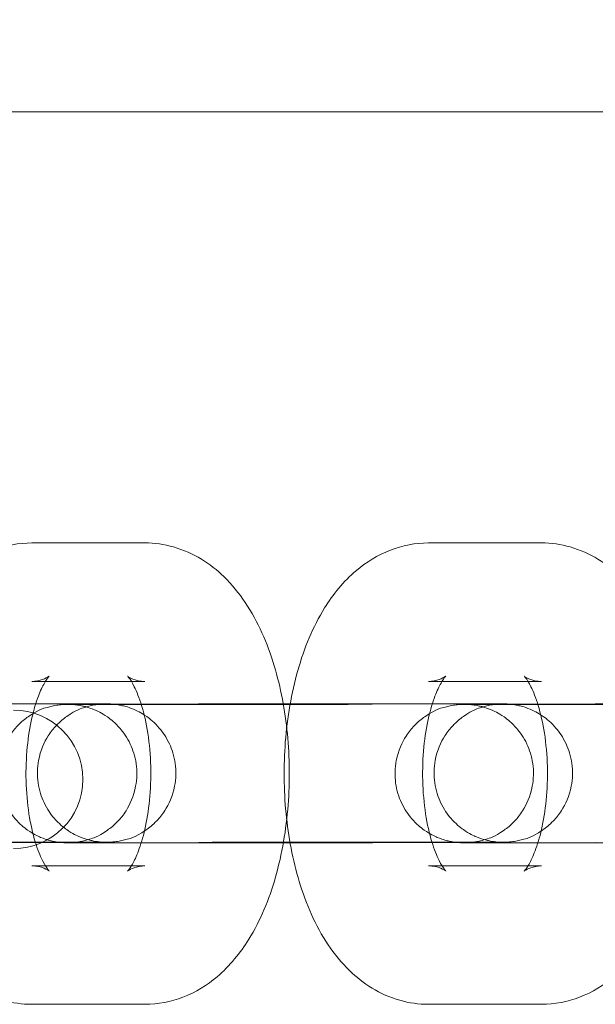
# Model space of a CAD drawing. Units: millimetres. Extents: x -4942 to 4041, y -1233 to 6319.
# Drawn here: x -960 to -935, y 1084 to 1127 of the extents above; entities that cross this region are included whole.
import ezdxf

# ---------------------------------------------------------------- set-up
doc = ezdxf.new("R2010")
doc.units = ezdxf.units.MM
doc.layers.add('moja warstwa', color=7, linetype='Continuous')

# ---------------------------------------------------------------- blocks, each defined once
blk = doc.blocks.new('A$C77B50165')
at = {"color": 0, "linetype": 'Continuous', "lineweight": 0}
for p, q in [((-2044.54, -518.079), (-1019.82, -518.079)), ((-1506.589, -536.761), (-1511.479, -536.761)), ((-1489.403, -536.761), (-1494.293, -536.761)), ((-1506.589, -542.761), (-1511.479, -542.761)), ((-1489.403, -542.761), (-1494.293, -542.761)), ((-1513.93, -543.755), (-1509.053, -543.741)), ((-1504.265, -543.741), (-1509.142, -543.755)), ((-1496.744, -543.755), (-1491.867, -543.741)), ((-1487.079, -543.741), (-1491.957, -543.755)), ((-1513.913, -549.755), (-1509.036, -549.741)), ((-1504.248, -549.741), (-1509.125, -549.755)), ((-1496.727, -549.755), (-1491.85, -549.741)), ((-1487.062, -549.741), (-1491.939, -549.755)), ((-1511.479, -550.761), (-1506.589, -550.761)), ((-1494.293, -550.761), (-1489.403, -550.761)), ((-1511.479, -556.761), (-1506.589, -556.761)), ((-1494.293, -556.761), (-1489.403, -556.761))]:
    blk.add_line(p, q, dxfattribs=at)
for centre, radius, start, end in [((-1532.194, -546.916), 175, 10.81513, 82.48193), ((-1532.194, -546.916), 175, 10.81513, 82.48193), ((-1512.274, -547.011), 3, 270, 90)]:
    blk.add_arc(centre, radius, start, end, dxfattribs=at)
for points, knots in [([(-1511.479, -536.761), (-1512.05, -536.761), (-1512.619, -536.875), (-1513.695, -537.287), (-1514.187, -537.601), (-1515.176, -538.435), (-1515.616, -538.989), (-1516.498, -540.408), (-1516.868, -541.318), (-1517.426, -543.275), (-1517.605, -544.327), (-1517.765, -546.424), (-1517.754, -547.466), (-1517.556, -549.505), (-1517.368, -550.502), (-1516.787, -552.425), (-1516.389, -553.347), (-1515.563, -554.579), (-1515.259, -554.956), (-1514.33, -555.853), (-1513.603, -556.338), (-1512.325, -556.7), (-1511.902, -556.761), (-1511.479, -556.761)], [0, 0, 0, 0, 0.176801, 0.176801, 0.374531, 0.374531, 0.643401, 0.643401, 1.021711, 1.021711, 1.408267, 1.408267, 1.776825, 1.776825, 2.146456, 2.146456, 2.53471, 2.53471, 2.719013, 2.719013, 3.010516, 3.010516, 3.141593, 3.141593, 3.141593, 3.141593]), ([(-1506.589, -556.761), (-1506.017, -556.761), (-1505.449, -556.648), (-1504.373, -556.235), (-1503.88, -555.922), (-1502.892, -555.088), (-1502.451, -554.534), (-1501.57, -553.115), (-1501.199, -552.205), (-1500.641, -550.247), (-1500.463, -549.196), (-1500.303, -547.099), (-1500.313, -546.057), (-1500.512, -544.017), (-1500.699, -543.021), (-1501.281, -541.097), (-1501.678, -540.175), (-1502.504, -538.944), (-1502.808, -538.566), (-1503.737, -537.67), (-1504.464, -537.184), (-1505.742, -536.823), (-1506.165, -536.761), (-1506.589, -536.761)], [3.141593, 3.141593, 3.141593, 3.141593, 3.318393, 3.318393, 3.516123, 3.516123, 3.784994, 3.784994, 4.163303, 4.163303, 4.549859, 4.549859, 4.918417, 4.918417, 5.288049, 5.288049, 5.676303, 5.676303, 5.860606, 5.860606, 6.152108, 6.152108, 6.283185, 6.283185, 6.283185, 6.283185]), ([(-1494.293, -536.761), (-1494.864, -536.761), (-1495.433, -536.875), (-1496.509, -537.287), (-1497.002, -537.601), (-1497.99, -538.435), (-1498.431, -538.989), (-1499.312, -540.408), (-1499.683, -541.318), (-1500.24, -543.275), (-1500.419, -544.327), (-1500.579, -546.424), (-1500.568, -547.466), (-1500.37, -549.505), (-1500.182, -550.502), (-1499.601, -552.425), (-1499.203, -553.347), (-1498.377, -554.579), (-1498.073, -554.956), (-1497.144, -555.853), (-1496.417, -556.338), (-1495.14, -556.7), (-1494.717, -556.761), (-1494.293, -556.761)], [0, 0, 0, 0, 0.176801, 0.176801, 0.374531, 0.374531, 0.643401, 0.643401, 1.021711, 1.021711, 1.408267, 1.408267, 1.776825, 1.776825, 2.146456, 2.146456, 2.53471, 2.53471, 2.719013, 2.719013, 3.010516, 3.010516, 3.141593, 3.141593, 3.141593, 3.141593]), ([(-1489.403, -556.761), (-1488.831, -556.761), (-1488.263, -556.648), (-1487.187, -556.235), (-1486.694, -555.922), (-1485.706, -555.088), (-1485.265, -554.534), (-1484.384, -553.115), (-1484.013, -552.205), (-1483.455, -550.247), (-1483.277, -549.196), (-1483.117, -547.099), (-1483.127, -546.057), (-1483.326, -544.017), (-1483.514, -543.021), (-1484.095, -541.097), (-1484.492, -540.175), (-1485.318, -538.944), (-1485.623, -538.566), (-1486.551, -537.67), (-1487.279, -537.184), (-1488.556, -536.823), (-1488.979, -536.761), (-1489.403, -536.761)], [3.141593, 3.141593, 3.141593, 3.141593, 3.318393, 3.318393, 3.516123, 3.516123, 3.784994, 3.784994, 4.163303, 4.163303, 4.549859, 4.549859, 4.918417, 4.918417, 5.288049, 5.288049, 5.676303, 5.676303, 5.860606, 5.860606, 6.152108, 6.152108, 6.283185, 6.283185, 6.283185, 6.283185]), ([(-1511.479, -542.761), (-1511.133, -542.761), (-1510.838, -542.614), (-1510.716, -542.526), (-1510.726, -542.525), (-1510.803, -542.618), (-1510.867, -542.707), (-1511.022, -542.98), (-1511.114, -543.174), (-1511.302, -543.673), (-1511.398, -543.989), (-1511.568, -544.727), (-1511.638, -545.156), (-1511.729, -546.079), (-1511.747, -546.575), (-1511.722, -547.561), (-1511.678, -548.052), (-1511.539, -548.952), (-1511.445, -549.363), (-1511.238, -550.042), (-1511.127, -550.319), (-1510.933, -550.713), (-1510.847, -550.844), (-1510.743, -550.981), (-1510.717, -550.999), (-1510.76, -550.964), (-1510.83, -550.911), (-1511.087, -550.806), (-1511.281, -550.761), (-1511.479, -550.761)], [0, 0, 0, 0, 0.326092, 0.326092, 0.511388, 0.511388, 0.68985, 0.68985, 0.888086, 0.888086, 1.113201, 1.113201, 1.361893, 1.361893, 1.625015, 1.625015, 1.891513, 1.891513, 2.149595, 2.149595, 2.38683, 2.38683, 2.594062, 2.594062, 2.775368, 2.775368, 2.955024, 2.955024, 3.141593, 3.141593, 3.141593, 3.141593]), ([(-1506.589, -550.761), (-1506.935, -550.761), (-1507.23, -550.908), (-1507.352, -550.997), (-1507.342, -550.997), (-1507.264, -550.904), (-1507.2, -550.816), (-1507.046, -550.542), (-1506.954, -550.349), (-1506.765, -549.85), (-1506.669, -549.534), (-1506.5, -548.796), (-1506.43, -548.367), (-1506.339, -547.444), (-1506.321, -546.948), (-1506.346, -545.961), (-1506.389, -545.47), (-1506.529, -544.571), (-1506.623, -544.159), (-1506.829, -543.48), (-1506.94, -543.203), (-1507.135, -542.81), (-1507.22, -542.679), (-1507.325, -542.542), (-1507.35, -542.524), (-1507.308, -542.559), (-1507.238, -542.612), (-1506.98, -542.716), (-1506.787, -542.761), (-1506.589, -542.761)], [3.141593, 3.141593, 3.141593, 3.141593, 3.467685, 3.467685, 3.65298, 3.65298, 3.831442, 3.831442, 4.029679, 4.029679, 4.254793, 4.254793, 4.503486, 4.503486, 4.766607, 4.766607, 5.033105, 5.033105, 5.291188, 5.291188, 5.528423, 5.528423, 5.735654, 5.735654, 5.91696, 5.91696, 6.096617, 6.096617, 6.283185, 6.283185, 6.283185, 6.283185]), ([(-1494.293, -542.761), (-1493.947, -542.761), (-1493.652, -542.614), (-1493.53, -542.526), (-1493.54, -542.525), (-1493.617, -542.618), (-1493.682, -542.707), (-1493.836, -542.98), (-1493.928, -543.174), (-1494.117, -543.673), (-1494.213, -543.989), (-1494.382, -544.727), (-1494.452, -545.156), (-1494.543, -546.079), (-1494.561, -546.575), (-1494.536, -547.561), (-1494.492, -548.052), (-1494.353, -548.952), (-1494.259, -549.363), (-1494.052, -550.042), (-1493.941, -550.319), (-1493.747, -550.713), (-1493.661, -550.844), (-1493.557, -550.981), (-1493.531, -550.999), (-1493.574, -550.964), (-1493.644, -550.911), (-1493.901, -550.806), (-1494.095, -550.761), (-1494.293, -550.761)], [0, 0, 0, 0, 0.326092, 0.326092, 0.511388, 0.511388, 0.68985, 0.68985, 0.888086, 0.888086, 1.113201, 1.113201, 1.361893, 1.361893, 1.625015, 1.625015, 1.891513, 1.891513, 2.149595, 2.149595, 2.38683, 2.38683, 2.594062, 2.594062, 2.775368, 2.775368, 2.955024, 2.955024, 3.141593, 3.141593, 3.141593, 3.141593]), ([(-1489.403, -550.761), (-1489.749, -550.761), (-1490.044, -550.908), (-1490.166, -550.997), (-1490.156, -550.997), (-1490.079, -550.904), (-1490.014, -550.816), (-1489.86, -550.542), (-1489.768, -550.349), (-1489.579, -549.85), (-1489.483, -549.534), (-1489.314, -548.796), (-1489.244, -548.367), (-1489.153, -547.444), (-1489.135, -546.948), (-1489.16, -545.961), (-1489.204, -545.47), (-1489.343, -544.571), (-1489.437, -544.159), (-1489.643, -543.48), (-1489.754, -543.203), (-1489.949, -542.81), (-1490.035, -542.679), (-1490.139, -542.542), (-1490.165, -542.524), (-1490.122, -542.559), (-1490.052, -542.612), (-1489.794, -542.716), (-1489.601, -542.761), (-1489.403, -542.761)], [3.141593, 3.141593, 3.141593, 3.141593, 3.467685, 3.467685, 3.65298, 3.65298, 3.831442, 3.831442, 4.029679, 4.029679, 4.254793, 4.254793, 4.503486, 4.503486, 4.766607, 4.766607, 5.033105, 5.033105, 5.291188, 5.291188, 5.528423, 5.528423, 5.735654, 5.735654, 5.91696, 5.91696, 6.096617, 6.096617, 6.283185, 6.283185, 6.283185, 6.283185]), ([(-1509.036, -549.741), (-1508.948, -549.741), (-1508.867, -549.741), (-1508.718, -549.74), (-1508.65, -549.74), (-1508.529, -549.739), (-1508.475, -549.739), (-1508.382, -549.739), (-1508.343, -549.738), (-1508.264, -549.738), (-1508.242, -549.738), (-1508.177, -549.736), (-1508.168, -549.736), (-1508.145, -549.735), (-1508.133, -549.735), (-1508.107, -549.734), (-1508.097, -549.733), (-1508.068, -549.732), (-1508.046, -549.731), (-1507.972, -549.725), (-1507.932, -549.722), (-1507.757, -549.698), (-1507.683, -549.698), (-1507.261, -549.576), (-1507.073, -549.576), (-1506.403, -549.111), (-1506.247, -548.991), (-1505.958, -548.687), (-1505.839, -548.544), (-1505.549, -548.095), (-1505.38, -547.732), (-1505.237, -546.988), (-1505.227, -546.644), (-1505.317, -546.004), (-1505.411, -545.712), (-1505.66, -545.179), (-1505.818, -544.957), (-1506.172, -544.543), (-1506.357, -544.397), (-1506.769, -544.104), (-1506.942, -544.03), (-1507.37, -543.849), (-1507.491, -543.831), (-1507.728, -543.778), (-1507.793, -543.77), (-1507.974, -543.746), (-1508.009, -543.746), (-1508.068, -543.742), (-1508.085, -543.741), (-1508.116, -543.739), (-1508.128, -543.739), (-1508.155, -543.738), (-1508.165, -543.738), (-1508.199, -543.737), (-1508.212, -543.737), (-1508.261, -543.736), (-1508.293, -543.736), (-1508.38, -543.735), (-1508.434, -543.735), (-1508.562, -543.734), (-1508.636, -543.734), (-1508.804, -543.734), (-1508.897, -543.734), (-1509.086, -543.733), (-1509.178, -543.733), (-1509.376, -543.733), (-1509.482, -543.733), (-1509.707, -543.733), (-1509.825, -543.732), (-1510.073, -543.732), (-1510.201, -543.732), (-1510.468, -543.732), (-1510.606, -543.732), (-1510.893, -543.732), (-1511.042, -543.732), (-1511.35, -543.732), (-1511.508, -543.732), (-1511.83, -543.732), (-1511.994, -543.732), (-1512.327, -543.732), (-1512.497, -543.732), (-1512.845, -543.732), (-1513.023, -543.732), (-1513.383, -543.732), (-1513.565, -543.732), (-1513.93, -543.732), (-1514.113, -543.732), (-1514.481, -543.732), (-1514.666, -543.732), (-1515.039, -543.733), (-1515.227, -543.733), (-1515.603, -543.733), (-1515.791, -543.733), (-1516.163, -543.733), (-1516.347, -543.734), (-1516.712, -543.734), (-1516.893, -543.734), (-1517.254, -543.734), (-1517.433, -543.735), (-1517.787, -543.735), (-1517.962, -543.735), (-1518.302, -543.736), (-1518.469, -543.736), (-1518.794, -543.736), (-1518.953, -543.736), (-1519.265, -543.737), (-1519.418, -543.737), (-1519.714, -543.737), (-1519.858, -543.738), (-1520.132, -543.738), (-1520.264, -543.738), (-1520.807, -543.739), (-1521.165, -543.74), (-1521.451, -543.741)], [5.800135, 5.800135, 5.800135, 5.800135, 5.880437, 5.880437, 5.961711, 5.961711, 6.04291, 6.04291, 6.123067, 6.123067, 6.229383, 6.229383, 6.244562, 6.244562, 6.255536, 6.255536, 6.260567, 6.260567, 6.268075, 6.268075, 6.274644, 6.274644, 6.279053, 6.279053, 6.281464, 6.281464, 6.282053, 6.282053, 6.282416, 6.282416, 6.282956, 6.282956, 6.283352, 6.283352, 6.283741, 6.283741, 6.284205, 6.284205, 6.284865, 6.284865, 6.286002, 6.286002, 6.288504, 6.288504, 6.292052, 6.292052, 6.30074, 6.30074, 6.307228, 6.307228, 6.315299, 6.315299, 6.329036, 6.329036, 6.365218, 6.365218, 6.461325, 6.461325, 6.559256, 6.559256, 6.657457, 6.657457, 6.754067, 6.754067, 6.834318, 6.834318, 6.915632, 6.915632, 6.996957, 6.996957, 7.077233, 7.077233, 7.15688, 7.15688, 7.237564, 7.237564, 7.318251, 7.318251, 7.397906, 7.397906, 7.477456, 7.477456, 7.558039, 7.558039, 7.638623, 7.638623, 7.718176, 7.718176, 7.797703, 7.797703, 7.878262, 7.878262, 7.95882, 7.95882, 8.038347, 8.038347, 8.117878, 8.117878, 8.198439, 8.198439, 8.278998, 8.278998, 8.358525, 8.358525, 8.438089, 8.438089, 8.518682, 8.518682, 8.599271, 8.599271, 8.678825, 8.678825, 8.941728, 8.941728, 8.941728, 8.941728]), ([(-1509.053, -543.741), (-1508.968, -543.741), (-1508.89, -543.741), (-1508.746, -543.74), (-1508.68, -543.74), (-1508.563, -543.739), (-1508.512, -543.739), (-1508.425, -543.739), (-1508.39, -543.738), (-1508.34, -543.738), (-1508.324, -543.738), (-1508.311, -543.738), (-1508.31, -543.738), (-1508.322, -543.738), (-1508.329, -543.738), (-1508.368, -543.739), (-1508.376, -543.74), (-1508.4, -543.741), (-1508.418, -543.742), (-1508.473, -543.745), (-1508.502, -543.747), (-1508.593, -543.757), (-1508.635, -543.762), (-1508.753, -543.78), (-1508.808, -543.789), (-1508.963, -543.824), (-1509.05, -543.843), (-1509.343, -543.941), (-1509.543, -543.983), (-1510.102, -544.376), (-1510.257, -544.498), (-1510.542, -544.802), (-1510.659, -544.945), (-1510.946, -545.396), (-1511.113, -545.759), (-1511.251, -546.5), (-1511.259, -546.844), (-1511.167, -547.482), (-1511.071, -547.774), (-1510.821, -548.305), (-1510.662, -548.526), (-1510.306, -548.938), (-1510.122, -549.083), (-1509.709, -549.374), (-1509.536, -549.448), (-1509.109, -549.627), (-1508.988, -549.644), (-1508.753, -549.696), (-1508.689, -549.704), (-1508.513, -549.727), (-1508.478, -549.728), (-1508.422, -549.731), (-1508.406, -549.732), (-1508.379, -549.734), (-1508.368, -549.734), (-1508.346, -549.735), (-1508.338, -549.735), (-1508.318, -549.736), (-1508.313, -549.736), (-1508.302, -549.736), (-1508.316, -549.736), (-1508.394, -549.735), (-1508.531, -549.734), (-1508.788, -549.734), (-1508.86, -549.734), (-1509.018, -549.733), (-1509.103, -549.733), (-1509.288, -549.733), (-1509.386, -549.733), (-1509.594, -549.733), (-1509.703, -549.733), (-1509.934, -549.732), (-1510.056, -549.732), (-1510.312, -549.732), (-1510.447, -549.732), (-1510.726, -549.732), (-1510.871, -549.732), (-1511.167, -549.732), (-1511.319, -549.732), (-1511.631, -549.732), (-1511.791, -549.732), (-1512.119, -549.732), (-1512.289, -549.732), (-1512.633, -549.732), (-1512.808, -549.732), (-1513.161, -549.732), (-1513.338, -549.732), (-1513.697, -549.732), (-1513.879, -549.732), (-1514.246, -549.732), (-1514.432, -549.732), (-1514.806, -549.733), (-1514.994, -549.733), (-1515.367, -549.733), (-1515.552, -549.733), (-1515.922, -549.733), (-1516.106, -549.733), (-1516.475, -549.734), (-1516.659, -549.734), (-1517.024, -549.734), (-1517.205, -549.734), (-1517.56, -549.735), (-1517.734, -549.735), (-1518.077, -549.735), (-1518.245, -549.735), (-1518.578, -549.736), (-1518.742, -549.736), (-1519.061, -549.737), (-1519.217, -549.737), (-1519.518, -549.737), (-1519.663, -549.737), (-1519.944, -549.738), (-1520.079, -549.738), (-1520.341, -549.739), (-1520.468, -549.739), (-1520.709, -549.739), (-1520.824, -549.74), (-1521.04, -549.74), (-1521.141, -549.74), (-1521.306, -549.741), (-1521.371, -549.741), (-1521.434, -549.741)], [5.800135, 5.800135, 5.800135, 5.800135, 5.878822, 5.878822, 5.958594, 5.958594, 6.038436, 6.038436, 6.117247, 6.117247, 6.182579, 6.182579, 6.222421, 6.222421, 6.251409, 6.251409, 6.25739, 6.25739, 6.26561, 6.26561, 6.271833, 6.271833, 6.275559, 6.275559, 6.277807, 6.277807, 6.279606, 6.279606, 6.281492, 6.281492, 6.282068, 6.282068, 6.282426, 6.282426, 6.282963, 6.282963, 6.283357, 6.283357, 6.283747, 6.283747, 6.284212, 6.284212, 6.284877, 6.284877, 6.286025, 6.286025, 6.288562, 6.288562, 6.292157, 6.292157, 6.300748, 6.300748, 6.306972, 6.306972, 6.314366, 6.314366, 6.325867, 6.325867, 6.349812, 6.349812, 6.421794, 6.421794, 6.652773, 6.652773, 6.730709, 6.730709, 6.809615, 6.809615, 6.888506, 6.888506, 6.966406, 6.966406, 7.045641, 7.045641, 7.125895, 7.125895, 7.206145, 7.206145, 7.285368, 7.285368, 7.364768, 7.364768, 7.445195, 7.445195, 7.52562, 7.52562, 7.605016, 7.605016, 7.684454, 7.684454, 7.764921, 7.764921, 7.845388, 7.845388, 7.924825, 7.924825, 8.004268, 8.004268, 8.084741, 8.084741, 8.165215, 8.165215, 8.24466, 8.24466, 8.324082, 8.324082, 8.404536, 8.404536, 8.484993, 8.484993, 8.564423, 8.564423, 8.643765, 8.643765, 8.724142, 8.724142, 8.804528, 8.804528, 8.883889, 8.883889, 8.941728, 8.941728, 8.941728, 8.941728]), ([(-1509.142, -543.755), (-1509.23, -543.756), (-1509.311, -543.756), (-1509.46, -543.756), (-1509.528, -543.757), (-1509.649, -543.757), (-1509.703, -543.757), (-1509.796, -543.758), (-1509.836, -543.758), (-1509.914, -543.759), (-1509.936, -543.759), (-1510.001, -543.76), (-1510.01, -543.76), (-1510.033, -543.761), (-1510.045, -543.761), (-1510.071, -543.763), (-1510.081, -543.763), (-1510.11, -543.765), (-1510.132, -543.766), (-1510.206, -543.772), (-1510.246, -543.774), (-1510.421, -543.798), (-1510.495, -543.799), (-1510.917, -543.921), (-1511.105, -543.921), (-1511.775, -544.385), (-1511.931, -544.505), (-1512.22, -544.809), (-1512.339, -544.952), (-1512.629, -545.402), (-1512.798, -545.764), (-1512.941, -546.508), (-1512.951, -546.853), (-1512.861, -547.492), (-1512.767, -547.784), (-1512.518, -548.317), (-1512.36, -548.539), (-1512.006, -548.953), (-1511.821, -549.1), (-1511.409, -549.392), (-1511.236, -549.467), (-1510.808, -549.647), (-1510.687, -549.666), (-1510.45, -549.719), (-1510.385, -549.726), (-1510.204, -549.75), (-1510.169, -549.751), (-1510.11, -549.755), (-1510.093, -549.756), (-1510.062, -549.757), (-1510.05, -549.758), (-1510.023, -549.759), (-1510.013, -549.759), (-1509.979, -549.76), (-1509.966, -549.76), (-1509.917, -549.76), (-1509.885, -549.761), (-1509.798, -549.761), (-1509.744, -549.761), (-1509.616, -549.762), (-1509.542, -549.762), (-1509.374, -549.763), (-1509.281, -549.763), (-1509.093, -549.763), (-1509, -549.763), (-1508.802, -549.763), (-1508.696, -549.764), (-1508.471, -549.764), (-1508.353, -549.764), (-1508.105, -549.764), (-1507.977, -549.764), (-1507.71, -549.764), (-1507.572, -549.764), (-1507.285, -549.765), (-1507.136, -549.765), (-1506.828, -549.765), (-1506.67, -549.765), (-1506.348, -549.765), (-1506.184, -549.765), (-1505.851, -549.765), (-1505.681, -549.765), (-1505.333, -549.765), (-1505.155, -549.765), (-1504.795, -549.764), (-1504.613, -549.764), (-1504.248, -549.764), (-1504.065, -549.764), (-1503.697, -549.764), (-1503.512, -549.764), (-1503.139, -549.764), (-1502.951, -549.764), (-1502.575, -549.763), (-1502.387, -549.763), (-1502.015, -549.763), (-1501.831, -549.763), (-1501.466, -549.762), (-1501.285, -549.762), (-1500.924, -549.762), (-1500.745, -549.762), (-1500.391, -549.761), (-1500.216, -549.761), (-1499.876, -549.761), (-1499.709, -549.761), (-1499.384, -549.76), (-1499.225, -549.76), (-1498.913, -549.76), (-1498.76, -549.759), (-1498.464, -549.759), (-1498.321, -549.759), (-1498.046, -549.758), (-1497.914, -549.758), (-1497.371, -549.757), (-1497.013, -549.756), (-1496.727, -549.755)], [2.658542, 2.658542, 2.658542, 2.658542, 2.738844, 2.738844, 2.820118, 2.820118, 2.901317, 2.901317, 2.981475, 2.981475, 3.087791, 3.087791, 3.10297, 3.10297, 3.113944, 3.113944, 3.118974, 3.118974, 3.126482, 3.126482, 3.133052, 3.133052, 3.13746, 3.13746, 3.139871, 3.139871, 3.14046, 3.14046, 3.140823, 3.140823, 3.141364, 3.141364, 3.141759, 3.141759, 3.142148, 3.142148, 3.142612, 3.142612, 3.143272, 3.143272, 3.14441, 3.14441, 3.146912, 3.146912, 3.150459, 3.150459, 3.159148, 3.159148, 3.165636, 3.165636, 3.173707, 3.173707, 3.187444, 3.187444, 3.223625, 3.223625, 3.319732, 3.319732, 3.417663, 3.417663, 3.515864, 3.515864, 3.612474, 3.612474, 3.692726, 3.692726, 3.77404, 3.77404, 3.855364, 3.855364, 3.935641, 3.935641, 4.015287, 4.015287, 4.095971, 4.095971, 4.176658, 4.176658, 4.256313, 4.256313, 4.335863, 4.335863, 4.416446, 4.416446, 4.49703, 4.49703, 4.576583, 4.576583, 4.65611, 4.65611, 4.736669, 4.736669, 4.817227, 4.817227, 4.896754, 4.896754, 4.976285, 4.976285, 5.056846, 5.056846, 5.137405, 5.137405, 5.216932, 5.216932, 5.296497, 5.296497, 5.37709, 5.37709, 5.457678, 5.457678, 5.537233, 5.537233, 5.800135, 5.800135, 5.800135, 5.800135]), ([(-1509.125, -549.755), (-1509.21, -549.755), (-1509.288, -549.756), (-1509.432, -549.756), (-1509.498, -549.756), (-1509.615, -549.757), (-1509.666, -549.757), (-1509.753, -549.758), (-1509.788, -549.758), (-1509.838, -549.758), (-1509.854, -549.758), (-1509.867, -549.759), (-1509.868, -549.759), (-1509.856, -549.758), (-1509.849, -549.758), (-1509.81, -549.757), (-1509.802, -549.757), (-1509.778, -549.755), (-1509.76, -549.755), (-1509.705, -549.751), (-1509.676, -549.749), (-1509.585, -549.739), (-1509.543, -549.735), (-1509.425, -549.716), (-1509.37, -549.707), (-1509.215, -549.673), (-1509.128, -549.653), (-1508.835, -549.555), (-1508.635, -549.514), (-1508.076, -549.12), (-1507.921, -548.999), (-1507.636, -548.694), (-1507.519, -548.551), (-1507.232, -548.101), (-1507.065, -547.738), (-1506.927, -546.996), (-1506.919, -546.652), (-1507.011, -546.014), (-1507.107, -545.723), (-1507.357, -545.191), (-1507.516, -544.97), (-1507.872, -544.558), (-1508.056, -544.413), (-1508.469, -544.122), (-1508.642, -544.049), (-1509.069, -543.87), (-1509.19, -543.852), (-1509.425, -543.8), (-1509.489, -543.792), (-1509.665, -543.769), (-1509.7, -543.769), (-1509.756, -543.765), (-1509.772, -543.764), (-1509.8, -543.763), (-1509.81, -543.762), (-1509.832, -543.761), (-1509.84, -543.761), (-1509.86, -543.761), (-1509.865, -543.761), (-1509.876, -543.76), (-1509.862, -543.761), (-1509.784, -543.761), (-1509.647, -543.762), (-1509.39, -543.763), (-1509.318, -543.763), (-1509.161, -543.763), (-1509.075, -543.763), (-1508.89, -543.763), (-1508.792, -543.763), (-1508.584, -543.764), (-1508.475, -543.764), (-1508.244, -543.764), (-1508.122, -543.764), (-1507.866, -543.764), (-1507.731, -543.764), (-1507.452, -543.764), (-1507.307, -543.764), (-1507.011, -543.765), (-1506.859, -543.765), (-1506.547, -543.765), (-1506.388, -543.765), (-1506.059, -543.765), (-1505.89, -543.765), (-1505.545, -543.765), (-1505.37, -543.765), (-1505.017, -543.765), (-1504.84, -543.764), (-1504.481, -543.764), (-1504.3, -543.764), (-1503.932, -543.764), (-1503.746, -543.764), (-1503.372, -543.764), (-1503.184, -543.764), (-1502.811, -543.764), (-1502.626, -543.763), (-1502.256, -543.763), (-1502.072, -543.763), (-1501.703, -543.763), (-1501.519, -543.763), (-1501.154, -543.762), (-1500.973, -543.762), (-1500.618, -543.762), (-1500.444, -543.761), (-1500.101, -543.761), (-1499.933, -543.761), (-1499.6, -543.76), (-1499.436, -543.76), (-1499.117, -543.76), (-1498.961, -543.76), (-1498.66, -543.759), (-1498.515, -543.759), (-1498.234, -543.758), (-1498.099, -543.758), (-1497.837, -543.758), (-1497.71, -543.758), (-1497.469, -543.757), (-1497.354, -543.757), (-1497.138, -543.756), (-1497.037, -543.756), (-1496.872, -543.756), (-1496.807, -543.755), (-1496.744, -543.755)], [2.658542, 2.658542, 2.658542, 2.658542, 2.73723, 2.73723, 2.817002, 2.817002, 2.896843, 2.896843, 2.975654, 2.975654, 3.040987, 3.040987, 3.080828, 3.080828, 3.109816, 3.109816, 3.115798, 3.115798, 3.124017, 3.124017, 3.130241, 3.130241, 3.133967, 3.133967, 3.136215, 3.136215, 3.138014, 3.138014, 3.139899, 3.139899, 3.140475, 3.140475, 3.140834, 3.140834, 3.14137, 3.14137, 3.141765, 3.141765, 3.142154, 3.142154, 3.14262, 3.14262, 3.143284, 3.143284, 3.144433, 3.144433, 3.146969, 3.146969, 3.150564, 3.150564, 3.159156, 3.159156, 3.165379, 3.165379, 3.172773, 3.172773, 3.184275, 3.184275, 3.208219, 3.208219, 3.280201, 3.280201, 3.51118, 3.51118, 3.589116, 3.589116, 3.668023, 3.668023, 3.746914, 3.746914, 3.824813, 3.824813, 3.904048, 3.904048, 3.984303, 3.984303, 4.064553, 4.064553, 4.143775, 4.143775, 4.223175, 4.223175, 4.303602, 4.303602, 4.384028, 4.384028, 4.463423, 4.463423, 4.542861, 4.542861, 4.623328, 4.623328, 4.703795, 4.703795, 4.783233, 4.783233, 4.862675, 4.862675, 4.943148, 4.943148, 5.023622, 5.023622, 5.103067, 5.103067, 5.182489, 5.182489, 5.262944, 5.262944, 5.343401, 5.343401, 5.42283, 5.42283, 5.502172, 5.502172, 5.58255, 5.58255, 5.662935, 5.662935, 5.742296, 5.742296, 5.800135, 5.800135, 5.800135, 5.800135]), ([(-1491.85, -549.741), (-1491.762, -549.741), (-1491.681, -549.741), (-1491.532, -549.74), (-1491.464, -549.74), (-1491.343, -549.739), (-1491.289, -549.739), (-1491.196, -549.739), (-1491.157, -549.738), (-1491.079, -549.738), (-1491.057, -549.738), (-1490.991, -549.736), (-1490.982, -549.736), (-1490.959, -549.735), (-1490.947, -549.735), (-1490.921, -549.734), (-1490.912, -549.733), (-1490.882, -549.732), (-1490.86, -549.731), (-1490.786, -549.725), (-1490.746, -549.722), (-1490.571, -549.698), (-1490.497, -549.698), (-1490.075, -549.576), (-1489.887, -549.576), (-1489.217, -549.111), (-1489.061, -548.991), (-1488.772, -548.687), (-1488.654, -548.544), (-1488.363, -548.095), (-1488.194, -547.732), (-1488.051, -546.988), (-1488.041, -546.644), (-1488.131, -546.004), (-1488.225, -545.712), (-1488.474, -545.179), (-1488.632, -544.957), (-1488.986, -544.543), (-1489.171, -544.397), (-1489.583, -544.104), (-1489.757, -544.03), (-1490.184, -543.849), (-1490.305, -543.831), (-1490.542, -543.778), (-1490.608, -543.77), (-1490.788, -543.746), (-1490.824, -543.746), (-1490.883, -543.742), (-1490.899, -543.741), (-1490.93, -543.739), (-1490.942, -543.739), (-1490.969, -543.738), (-1490.98, -543.738), (-1491.013, -543.737), (-1491.026, -543.737), (-1491.075, -543.736), (-1491.107, -543.736), (-1491.195, -543.735), (-1491.248, -543.735), (-1491.376, -543.734), (-1491.45, -543.734), (-1491.618, -543.734), (-1491.711, -543.734), (-1491.9, -543.733), (-1491.992, -543.733), (-1492.19, -543.733), (-1492.296, -543.733), (-1492.521, -543.733), (-1492.64, -543.732), (-1492.887, -543.732), (-1493.015, -543.732), (-1493.282, -543.732), (-1493.42, -543.732), (-1493.707, -543.732), (-1493.856, -543.732), (-1494.164, -543.732), (-1494.322, -543.732), (-1494.644, -543.732), (-1494.808, -543.732), (-1495.141, -543.732), (-1495.311, -543.732), (-1495.659, -543.732), (-1495.837, -543.732), (-1496.197, -543.732), (-1496.379, -543.732), (-1496.744, -543.732), (-1496.927, -543.732), (-1497.295, -543.732), (-1497.48, -543.732), (-1497.853, -543.733), (-1498.041, -543.733), (-1498.417, -543.733), (-1498.605, -543.733), (-1498.977, -543.733), (-1499.161, -543.734), (-1499.526, -543.734), (-1499.707, -543.734), (-1500.068, -543.734), (-1500.247, -543.735), (-1500.602, -543.735), (-1500.776, -543.735), (-1501.117, -543.736), (-1501.283, -543.736), (-1501.608, -543.736), (-1501.767, -543.736), (-1502.079, -543.737), (-1502.232, -543.737), (-1502.528, -543.737), (-1502.672, -543.738), (-1502.947, -543.738), (-1503.078, -543.738), (-1503.621, -543.739), (-1503.979, -543.74), (-1504.265, -543.741)], [5.800135, 5.800135, 5.800135, 5.800135, 5.880437, 5.880437, 5.961711, 5.961711, 6.04291, 6.04291, 6.123067, 6.123067, 6.229383, 6.229383, 6.244562, 6.244562, 6.255536, 6.255536, 6.260567, 6.260567, 6.268075, 6.268075, 6.274644, 6.274644, 6.279053, 6.279053, 6.281464, 6.281464, 6.282053, 6.282053, 6.282416, 6.282416, 6.282956, 6.282956, 6.283352, 6.283352, 6.283741, 6.283741, 6.284205, 6.284205, 6.284865, 6.284865, 6.286002, 6.286002, 6.288504, 6.288504, 6.292052, 6.292052, 6.30074, 6.30074, 6.307228, 6.307228, 6.315299, 6.315299, 6.329036, 6.329036, 6.365218, 6.365218, 6.461325, 6.461325, 6.559256, 6.559256, 6.657457, 6.657457, 6.754067, 6.754067, 6.834318, 6.834318, 6.915632, 6.915632, 6.996957, 6.996957, 7.077233, 7.077233, 7.15688, 7.15688, 7.237564, 7.237564, 7.318251, 7.318251, 7.397906, 7.397906, 7.477456, 7.477456, 7.558039, 7.558039, 7.638623, 7.638623, 7.718176, 7.718176, 7.797703, 7.797703, 7.878262, 7.878262, 7.95882, 7.95882, 8.038347, 8.038347, 8.117878, 8.117878, 8.198439, 8.198439, 8.278998, 8.278998, 8.358525, 8.358525, 8.438089, 8.438089, 8.518682, 8.518682, 8.599271, 8.599271, 8.678825, 8.678825, 8.941728, 8.941728, 8.941728, 8.941728]), ([(-1491.867, -543.741), (-1491.782, -543.741), (-1491.704, -543.741), (-1491.56, -543.74), (-1491.494, -543.74), (-1491.377, -543.739), (-1491.326, -543.739), (-1491.239, -543.739), (-1491.204, -543.738), (-1491.155, -543.738), (-1491.138, -543.738), (-1491.126, -543.738), (-1491.124, -543.738), (-1491.136, -543.738), (-1491.143, -543.738), (-1491.182, -543.739), (-1491.19, -543.74), (-1491.214, -543.741), (-1491.232, -543.742), (-1491.287, -543.745), (-1491.317, -543.747), (-1491.407, -543.757), (-1491.449, -543.762), (-1491.567, -543.78), (-1491.622, -543.789), (-1491.777, -543.824), (-1491.864, -543.843), (-1492.157, -543.941), (-1492.357, -543.983), (-1492.916, -544.376), (-1493.071, -544.498), (-1493.356, -544.802), (-1493.473, -544.945), (-1493.76, -545.396), (-1493.927, -545.759), (-1494.065, -546.5), (-1494.073, -546.844), (-1493.981, -547.482), (-1493.885, -547.774), (-1493.635, -548.305), (-1493.476, -548.526), (-1493.121, -548.938), (-1492.936, -549.083), (-1492.523, -549.374), (-1492.35, -549.448), (-1491.923, -549.627), (-1491.802, -549.644), (-1491.567, -549.696), (-1491.503, -549.704), (-1491.327, -549.727), (-1491.292, -549.728), (-1491.236, -549.731), (-1491.22, -549.732), (-1491.193, -549.734), (-1491.182, -549.734), (-1491.16, -549.735), (-1491.152, -549.735), (-1491.132, -549.736), (-1491.128, -549.736), (-1491.117, -549.736), (-1491.13, -549.736), (-1491.208, -549.735), (-1491.345, -549.734), (-1491.603, -549.734), (-1491.674, -549.734), (-1491.832, -549.733), (-1491.917, -549.733), (-1492.102, -549.733), (-1492.2, -549.733), (-1492.408, -549.733), (-1492.517, -549.733), (-1492.748, -549.732), (-1492.87, -549.732), (-1493.127, -549.732), (-1493.261, -549.732), (-1493.54, -549.732), (-1493.685, -549.732), (-1493.981, -549.732), (-1494.133, -549.732), (-1494.445, -549.732), (-1494.605, -549.732), (-1494.934, -549.732), (-1495.103, -549.732), (-1495.447, -549.732), (-1495.622, -549.732), (-1495.975, -549.732), (-1496.152, -549.732), (-1496.511, -549.732), (-1496.693, -549.732), (-1497.06, -549.732), (-1497.246, -549.732), (-1497.62, -549.733), (-1497.808, -549.733), (-1498.181, -549.733), (-1498.366, -549.733), (-1498.736, -549.733), (-1498.92, -549.733), (-1499.289, -549.734), (-1499.473, -549.734), (-1499.839, -549.734), (-1500.02, -549.734), (-1500.375, -549.735), (-1500.549, -549.735), (-1500.891, -549.735), (-1501.06, -549.735), (-1501.392, -549.736), (-1501.556, -549.736), (-1501.875, -549.737), (-1502.031, -549.737), (-1502.332, -549.737), (-1502.477, -549.737), (-1502.758, -549.738), (-1502.893, -549.738), (-1503.155, -549.739), (-1503.282, -549.739), (-1503.523, -549.739), (-1503.638, -549.74), (-1503.854, -549.74), (-1503.955, -549.74), (-1504.12, -549.741), (-1504.186, -549.741), (-1504.248, -549.741)], [5.800135, 5.800135, 5.800135, 5.800135, 5.878822, 5.878822, 5.958594, 5.958594, 6.038436, 6.038436, 6.117247, 6.117247, 6.182579, 6.182579, 6.222421, 6.222421, 6.251409, 6.251409, 6.25739, 6.25739, 6.26561, 6.26561, 6.271833, 6.271833, 6.275559, 6.275559, 6.277807, 6.277807, 6.279606, 6.279606, 6.281492, 6.281492, 6.282068, 6.282068, 6.282426, 6.282426, 6.282963, 6.282963, 6.283357, 6.283357, 6.283747, 6.283747, 6.284212, 6.284212, 6.284877, 6.284877, 6.286025, 6.286025, 6.288562, 6.288562, 6.292157, 6.292157, 6.300748, 6.300748, 6.306972, 6.306972, 6.314366, 6.314366, 6.325867, 6.325867, 6.349812, 6.349812, 6.421794, 6.421794, 6.652773, 6.652773, 6.730709, 6.730709, 6.809615, 6.809615, 6.888506, 6.888506, 6.966406, 6.966406, 7.045641, 7.045641, 7.125895, 7.125895, 7.206145, 7.206145, 7.285368, 7.285368, 7.364768, 7.364768, 7.445195, 7.445195, 7.52562, 7.52562, 7.605016, 7.605016, 7.684454, 7.684454, 7.764921, 7.764921, 7.845388, 7.845388, 7.924825, 7.924825, 8.004268, 8.004268, 8.084741, 8.084741, 8.165215, 8.165215, 8.24466, 8.24466, 8.324082, 8.324082, 8.404536, 8.404536, 8.484993, 8.484993, 8.564423, 8.564423, 8.643765, 8.643765, 8.724142, 8.724142, 8.804528, 8.804528, 8.883889, 8.883889, 8.941728, 8.941728, 8.941728, 8.941728]), ([(-1491.957, -543.755), (-1492.044, -543.756), (-1492.125, -543.756), (-1492.274, -543.756), (-1492.342, -543.757), (-1492.464, -543.757), (-1492.517, -543.757), (-1492.61, -543.758), (-1492.65, -543.758), (-1492.728, -543.759), (-1492.75, -543.759), (-1492.815, -543.76), (-1492.824, -543.76), (-1492.848, -543.761), (-1492.859, -543.761), (-1492.885, -543.763), (-1492.895, -543.763), (-1492.924, -543.765), (-1492.947, -543.766), (-1493.02, -543.772), (-1493.061, -543.774), (-1493.235, -543.798), (-1493.309, -543.799), (-1493.731, -543.921), (-1493.919, -543.921), (-1494.589, -544.385), (-1494.745, -544.505), (-1495.034, -544.809), (-1495.153, -544.952), (-1495.443, -545.402), (-1495.612, -545.764), (-1495.755, -546.508), (-1495.765, -546.853), (-1495.676, -547.492), (-1495.581, -547.784), (-1495.333, -548.317), (-1495.174, -548.539), (-1494.82, -548.953), (-1494.635, -549.1), (-1494.223, -549.392), (-1494.05, -549.467), (-1493.622, -549.647), (-1493.501, -549.666), (-1493.264, -549.719), (-1493.199, -549.726), (-1493.018, -549.75), (-1492.983, -549.751), (-1492.924, -549.755), (-1492.907, -549.756), (-1492.876, -549.757), (-1492.864, -549.758), (-1492.838, -549.759), (-1492.827, -549.759), (-1492.793, -549.76), (-1492.78, -549.76), (-1492.731, -549.76), (-1492.699, -549.761), (-1492.612, -549.761), (-1492.558, -549.761), (-1492.43, -549.762), (-1492.356, -549.762), (-1492.188, -549.763), (-1492.095, -549.763), (-1491.907, -549.763), (-1491.815, -549.763), (-1491.617, -549.763), (-1491.51, -549.764), (-1491.285, -549.764), (-1491.167, -549.764), (-1490.919, -549.764), (-1490.791, -549.764), (-1490.524, -549.764), (-1490.387, -549.764), (-1490.099, -549.765), (-1489.95, -549.765), (-1489.642, -549.765), (-1489.484, -549.765), (-1489.162, -549.765), (-1488.999, -549.765), (-1488.665, -549.765), (-1488.495, -549.765), (-1488.147, -549.765), (-1487.969, -549.765), (-1487.609, -549.764), (-1487.427, -549.764), (-1487.062, -549.764), (-1486.879, -549.764), (-1486.511, -549.764), (-1486.326, -549.764), (-1485.953, -549.764), (-1485.765, -549.764), (-1485.389, -549.763), (-1485.201, -549.763), (-1484.829, -549.763), (-1484.645, -549.763), (-1484.28, -549.762), (-1484.099, -549.762), (-1483.738, -549.762), (-1483.559, -549.762), (-1483.205, -549.761), (-1483.03, -549.761), (-1482.69, -549.761), (-1482.524, -549.761), (-1482.198, -549.76), (-1482.039, -549.76), (-1481.727, -549.76), (-1481.574, -549.759), (-1481.278, -549.759), (-1481.135, -549.759), (-1480.86, -549.758), (-1480.728, -549.758), (-1480.185, -549.757), (-1479.827, -549.756), (-1479.541, -549.755)], [2.658542, 2.658542, 2.658542, 2.658542, 2.738844, 2.738844, 2.820118, 2.820118, 2.901317, 2.901317, 2.981475, 2.981475, 3.087791, 3.087791, 3.10297, 3.10297, 3.113944, 3.113944, 3.118974, 3.118974, 3.126482, 3.126482, 3.133052, 3.133052, 3.13746, 3.13746, 3.139871, 3.139871, 3.14046, 3.14046, 3.140823, 3.140823, 3.141364, 3.141364, 3.141759, 3.141759, 3.142148, 3.142148, 3.142612, 3.142612, 3.143272, 3.143272, 3.14441, 3.14441, 3.146912, 3.146912, 3.150459, 3.150459, 3.159148, 3.159148, 3.165636, 3.165636, 3.173707, 3.173707, 3.187444, 3.187444, 3.223625, 3.223625, 3.319732, 3.319732, 3.417663, 3.417663, 3.515864, 3.515864, 3.612474, 3.612474, 3.692726, 3.692726, 3.77404, 3.77404, 3.855364, 3.855364, 3.935641, 3.935641, 4.015287, 4.015287, 4.095971, 4.095971, 4.176658, 4.176658, 4.256313, 4.256313, 4.335863, 4.335863, 4.416446, 4.416446, 4.49703, 4.49703, 4.576583, 4.576583, 4.65611, 4.65611, 4.736669, 4.736669, 4.817227, 4.817227, 4.896754, 4.896754, 4.976285, 4.976285, 5.056846, 5.056846, 5.137405, 5.137405, 5.216932, 5.216932, 5.296497, 5.296497, 5.37709, 5.37709, 5.457678, 5.457678, 5.537233, 5.537233, 5.800135, 5.800135, 5.800135, 5.800135]), ([(-1491.939, -549.755), (-1492.024, -549.755), (-1492.102, -549.756), (-1492.247, -549.756), (-1492.312, -549.756), (-1492.429, -549.757), (-1492.48, -549.757), (-1492.567, -549.758), (-1492.602, -549.758), (-1492.652, -549.758), (-1492.668, -549.758), (-1492.681, -549.759), (-1492.682, -549.759), (-1492.67, -549.758), (-1492.663, -549.758), (-1492.624, -549.757), (-1492.616, -549.757), (-1492.592, -549.755), (-1492.574, -549.755), (-1492.519, -549.751), (-1492.49, -549.749), (-1492.399, -549.739), (-1492.357, -549.735), (-1492.239, -549.716), (-1492.184, -549.707), (-1492.029, -549.673), (-1491.942, -549.653), (-1491.65, -549.555), (-1491.449, -549.514), (-1490.89, -549.12), (-1490.735, -548.999), (-1490.45, -548.694), (-1490.333, -548.551), (-1490.046, -548.101), (-1489.88, -547.738), (-1489.741, -546.996), (-1489.733, -546.652), (-1489.825, -546.014), (-1489.921, -545.723), (-1490.171, -545.191), (-1490.33, -544.97), (-1490.686, -544.558), (-1490.871, -544.413), (-1491.283, -544.122), (-1491.456, -544.049), (-1491.883, -543.87), (-1492.004, -543.852), (-1492.239, -543.8), (-1492.303, -543.792), (-1492.479, -543.769), (-1492.514, -543.769), (-1492.57, -543.765), (-1492.586, -543.764), (-1492.614, -543.763), (-1492.624, -543.762), (-1492.646, -543.761), (-1492.654, -543.761), (-1492.674, -543.761), (-1492.679, -543.761), (-1492.69, -543.76), (-1492.677, -543.761), (-1492.598, -543.761), (-1492.461, -543.762), (-1492.204, -543.763), (-1492.132, -543.763), (-1491.975, -543.763), (-1491.889, -543.763), (-1491.705, -543.763), (-1491.606, -543.763), (-1491.399, -543.764), (-1491.29, -543.764), (-1491.059, -543.764), (-1490.936, -543.764), (-1490.68, -543.764), (-1490.545, -543.764), (-1490.266, -543.764), (-1490.121, -543.764), (-1489.825, -543.765), (-1489.673, -543.765), (-1489.362, -543.765), (-1489.202, -543.765), (-1488.873, -543.765), (-1488.704, -543.765), (-1488.359, -543.765), (-1488.184, -543.765), (-1487.832, -543.765), (-1487.654, -543.764), (-1487.295, -543.764), (-1487.114, -543.764), (-1486.746, -543.764), (-1486.56, -543.764), (-1486.186, -543.764), (-1485.998, -543.764), (-1485.625, -543.764), (-1485.44, -543.763), (-1485.071, -543.763), (-1484.886, -543.763), (-1484.518, -543.763), (-1484.333, -543.763), (-1483.968, -543.762), (-1483.787, -543.762), (-1483.432, -543.762), (-1483.258, -543.761), (-1482.915, -543.761), (-1482.747, -543.761), (-1482.414, -543.76), (-1482.251, -543.76), (-1481.931, -543.76), (-1481.775, -543.76), (-1481.474, -543.759), (-1481.329, -543.759), (-1481.048, -543.758), (-1480.913, -543.758), (-1480.651, -543.758), (-1480.525, -543.758), (-1480.283, -543.757), (-1480.168, -543.757), (-1479.952, -543.756), (-1479.851, -543.756), (-1479.687, -543.756), (-1479.621, -543.755), (-1479.558, -543.755)], [2.658542, 2.658542, 2.658542, 2.658542, 2.73723, 2.73723, 2.817002, 2.817002, 2.896843, 2.896843, 2.975654, 2.975654, 3.040987, 3.040987, 3.080828, 3.080828, 3.109816, 3.109816, 3.115798, 3.115798, 3.124017, 3.124017, 3.130241, 3.130241, 3.133967, 3.133967, 3.136215, 3.136215, 3.138014, 3.138014, 3.139899, 3.139899, 3.140475, 3.140475, 3.140834, 3.140834, 3.14137, 3.14137, 3.141765, 3.141765, 3.142154, 3.142154, 3.14262, 3.14262, 3.143284, 3.143284, 3.144433, 3.144433, 3.146969, 3.146969, 3.150564, 3.150564, 3.159156, 3.159156, 3.165379, 3.165379, 3.172773, 3.172773, 3.184275, 3.184275, 3.208219, 3.208219, 3.280201, 3.280201, 3.51118, 3.51118, 3.589116, 3.589116, 3.668023, 3.668023, 3.746914, 3.746914, 3.824813, 3.824813, 3.904048, 3.904048, 3.984303, 3.984303, 4.064553, 4.064553, 4.143775, 4.143775, 4.223175, 4.223175, 4.303602, 4.303602, 4.384028, 4.384028, 4.463423, 4.463423, 4.542861, 4.542861, 4.623328, 4.623328, 4.703795, 4.703795, 4.783233, 4.783233, 4.862675, 4.862675, 4.943148, 4.943148, 5.023622, 5.023622, 5.103067, 5.103067, 5.182489, 5.182489, 5.262944, 5.262944, 5.343401, 5.343401, 5.42283, 5.42283, 5.502172, 5.502172, 5.58255, 5.58255, 5.662935, 5.662935, 5.742296, 5.742296, 5.800135, 5.800135, 5.800135, 5.800135]), ([(-1474.664, -549.741), (-1474.576, -549.741), (-1474.496, -549.741), (-1474.347, -549.74), (-1474.279, -549.74), (-1474.157, -549.739), (-1474.103, -549.739), (-1474.01, -549.739), (-1473.971, -549.738), (-1473.893, -549.738), (-1473.871, -549.738), (-1473.805, -549.736), (-1473.796, -549.736), (-1473.773, -549.735), (-1473.761, -549.735), (-1473.735, -549.734), (-1473.726, -549.733), (-1473.696, -549.732), (-1473.674, -549.731), (-1473.601, -549.725), (-1473.56, -549.722), (-1473.385, -549.698), (-1473.312, -549.698), (-1472.89, -549.576), (-1472.701, -549.576), (-1472.032, -549.111), (-1471.875, -548.991), (-1471.586, -548.687), (-1471.468, -548.544), (-1471.178, -548.095), (-1471.008, -547.732), (-1470.865, -546.988), (-1470.856, -546.644), (-1470.945, -546.004), (-1471.039, -545.712), (-1471.288, -545.179), (-1471.446, -544.957), (-1471.8, -544.543), (-1471.985, -544.397), (-1472.397, -544.104), (-1472.571, -544.03), (-1472.998, -543.849), (-1473.12, -543.831), (-1473.357, -543.778), (-1473.422, -543.77), (-1473.603, -543.746), (-1473.638, -543.746), (-1473.697, -543.742), (-1473.713, -543.741), (-1473.744, -543.739), (-1473.756, -543.739), (-1473.783, -543.738), (-1473.794, -543.738), (-1473.827, -543.737), (-1473.84, -543.737), (-1473.889, -543.736), (-1473.921, -543.736), (-1474.009, -543.735), (-1474.062, -543.735), (-1474.19, -543.734), (-1474.264, -543.734), (-1474.432, -543.734), (-1474.526, -543.734), (-1474.714, -543.733), (-1474.806, -543.733), (-1475.004, -543.733), (-1475.11, -543.733), (-1475.335, -543.733), (-1475.454, -543.732), (-1475.701, -543.732), (-1475.83, -543.732), (-1476.096, -543.732), (-1476.234, -543.732), (-1476.521, -543.732), (-1476.67, -543.732), (-1476.978, -543.732), (-1477.136, -543.732), (-1477.458, -543.732), (-1477.622, -543.732), (-1477.956, -543.732), (-1478.126, -543.732), (-1478.473, -543.732), (-1478.651, -543.732), (-1479.011, -543.732), (-1479.193, -543.732), (-1479.558, -543.732), (-1479.741, -543.732), (-1480.109, -543.732), (-1480.294, -543.732), (-1480.667, -543.733), (-1480.856, -543.733), (-1481.232, -543.733), (-1481.419, -543.733), (-1481.791, -543.733), (-1481.975, -543.734), (-1482.34, -543.734), (-1482.521, -543.734), (-1482.882, -543.734), (-1483.062, -543.735), (-1483.416, -543.735), (-1483.59, -543.735), (-1483.931, -543.736), (-1484.097, -543.736), (-1484.422, -543.736), (-1484.581, -543.736), (-1484.893, -543.737), (-1485.046, -543.737), (-1485.342, -543.737), (-1485.486, -543.738), (-1485.761, -543.738), (-1485.892, -543.738), (-1486.436, -543.739), (-1486.793, -543.74), (-1487.079, -543.741)], [5.800135, 5.800135, 5.800135, 5.800135, 5.880437, 5.880437, 5.961711, 5.961711, 6.04291, 6.04291, 6.123067, 6.123067, 6.229383, 6.229383, 6.244562, 6.244562, 6.255536, 6.255536, 6.260567, 6.260567, 6.268075, 6.268075, 6.274644, 6.274644, 6.279053, 6.279053, 6.281464, 6.281464, 6.282053, 6.282053, 6.282416, 6.282416, 6.282956, 6.282956, 6.283352, 6.283352, 6.283741, 6.283741, 6.284205, 6.284205, 6.284865, 6.284865, 6.286002, 6.286002, 6.288504, 6.288504, 6.292052, 6.292052, 6.30074, 6.30074, 6.307228, 6.307228, 6.315299, 6.315299, 6.329036, 6.329036, 6.365218, 6.365218, 6.461325, 6.461325, 6.559256, 6.559256, 6.657457, 6.657457, 6.754067, 6.754067, 6.834318, 6.834318, 6.915632, 6.915632, 6.996957, 6.996957, 7.077233, 7.077233, 7.15688, 7.15688, 7.237564, 7.237564, 7.318251, 7.318251, 7.397906, 7.397906, 7.477456, 7.477456, 7.558039, 7.558039, 7.638623, 7.638623, 7.718176, 7.718176, 7.797703, 7.797703, 7.878262, 7.878262, 7.95882, 7.95882, 8.038347, 8.038347, 8.117878, 8.117878, 8.198439, 8.198439, 8.278998, 8.278998, 8.358525, 8.358525, 8.438089, 8.438089, 8.518682, 8.518682, 8.599271, 8.599271, 8.678825, 8.678825, 8.941728, 8.941728, 8.941728, 8.941728])]:
    blk.add_open_spline(points, degree=3, knots=knots, dxfattribs=at)

msp = doc.modelspace()

# ---------------------------------------------------------------- block references
at = {"layer": 'moja warstwa'}
msp.add_blockref('A$C77B50165', (551.615, 1640.925), dxfattribs=at)

doc.saveas('drawing.dxf')
